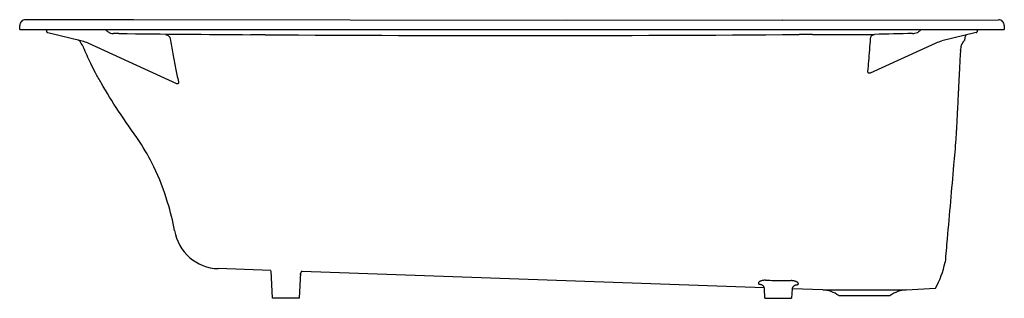
# Paper-space layout 'Layout1' of a CAD drawing. Units: millimetres. Extents: x 1 to 1525, y 2 to 434.
import ezdxf

# ---------------------------------------------------------------- set-up
doc = ezdxf.new("R2010")
doc.units = ezdxf.units.MM
doc.header["$LTSCALE"] = 47.498
doc.layers.get('0').update_dxf_attribs({"linetype": 'CONTINUOUS'})
doc.layers.add('AXIS', color=7, linetype='CONTINUOUS')
doc.layers.add('DATUM_AXIS', color=7, linetype='CONTINUOUS')

psp = doc.layouts.get("Layout1")

# ---------------------------------------------------------------- linework, layer by layer
at = {"color": 7, "linetype": 'Continuous'}
psp.add_lwpolyline([(42.6152555926361, 416.9031627712434), (42.64039638003599, 416.5905123417435), (42.75153746963609, 416.0054540166435), (42.93935954613606, 415.4732308229434), (43.200197667236, 415.0028669104434), (43.54463975263614, 414.5889366477434), (43.94860806153609, 414.2670882496435), (44.38143344553599, 414.0493987312435), (44.68640148293615, 413.9569532026434)], dxfattribs=at)
at = {"layer": 'AXIS', "color": 7, "linetype": 'Continuous'}
psp.add_arc((1239.868462571236, -35.20733654165659), 50.8, 54.93193621440012, 85.11987458140096, dxfattribs=at)
at = {"layer": 'DATUM_AXIS', "color": 7, "linetype": 'Continuous'}
for p, q in [((847.597506830736, 432.8374237374434), (512.750293114336, 432.9437844786434)), ((1182.231399947036, 433.1565980573434), (847.597506830736, 432.8374237374434)), ((1182.231399947036, 433.1565980573434), (1516.307541334836, 433.8878250355434)), ((1.305066941936037, 418.8878422368434), (1.30506712273608, 424.8878287924435)), ((1.313756434436062, 418.8878422367434), (1515.342929256236, 418.8968632895434)), ((42.61525026033597, 416.9031963750434), (42.52669265383609, 418.8878706638434)), ((42.61525026043613, 416.9031963745435), (42.6152421423361, 416.9040206871435)), ((44.37235996243611, 414.0528761675434), (44.68624844673614, 413.9569866156434)), ((44.64940180103609, 413.9653332781434), (44.68676428823606, 413.9568633423434)), ((44.65208513923618, 413.9646499894434), (97.98664486533595, 400.9595960108434)), ((1481.971267819936, 413.9651514639434), (1428.634651405536, 400.9595960078435)), ((1481.936260952336, 413.9572264050434), (1481.956837090336, 413.9616882006434)), ((1484.006039434836, 416.9030463559434), (1484.006047140536, 416.9031974017434)), ((1484.094604695536, 418.8878706638434), (1484.006047140436, 416.9031974000434)), ((1515.311878871936, 418.5357941815434), (1525.311878871936, 418.5357941815434)), ((1525.316230585836, 424.8878287924435), (1525.316230767036, 418.8878422368434)), ((97.68961395613597, 401.0256827130434), (97.72686132663601, 401.0176160380434)), ((102.3569973798361, 399.6917650455434), (104.512604680536, 398.9300842854433)), ((104.512604680536, 398.9300842854433), (106.6461059779361, 398.0841474048435)), ((106.6461059779361, 398.0841474048435), (108.6280862297361, 397.2135752732434)), ((244.4814704806361, 334.6616766868434), (108.5766908726361, 397.2201877151434)), ((1418.044605154236, 397.2201877048435), (1317.855024555636, 351.1017886847434)), ((1417.993209802536, 397.2135752637434), (1419.975190099636, 398.0841473973434)), ((1419.975190099636, 398.0841473973434), (1422.108691444536, 398.9300842793434)), ((1428.931682314736, 401.0256827094434), (1428.894434948436, 401.0176160355434)), ((1464.126936904136, 406.3272912446435), (1463.726573154736, 401.7511078312434)), ((100.1434086937361, 390.7090840942435), (99.90469549383612, 391.2824708504434)), ((1457.334602063636, 386.2787955070434), (1456.991636964736, 379.4996731019434)), ((1456.991636964736, 379.4996731019434), (1456.830360231536, 376.3116715439434)), ((1450.848469076236, 257.9907115200434), (1450.437860795536, 249.8637239930434)), ((389.7981914790361, 45.24452899244348), (308.7342457651361, 48.07534435474346)), ((1433.241710936936, 57.95273499504341), (1433.644145871336, 57.91184332194344)), ((392.8190667921361, 2.108490457643448), (390.5740617575361, 44.94573851764354)), ((436.0452556765361, 41.76269650384344), (433.9670667921361, 2.108490457643448)), ((1153.604109990836, 18.57183857574349), (437.7711308275361, 43.56927703564335)), ((1154.819066792136, 2.108490457643448), (1154.015557974336, 17.44035208574345)), ((1196.746122046136, 16.97375020164346), (1195.967066792136, 2.108490457643448)), ((1244.190085069036, 15.40850662084343), (1196.719298884336, 17.06622300284342)), ((1197.957106480736, 19.43486497154353), (1198.372944535636, 20.05030269774348)), ((1206.351248527536, 25.07943392484352), (1206.286763207836, 23.99697543644341)), ((1244.190085061236, 15.40850662084343), (1373.296192190436, 15.40851194474347)), ((1373.296192190436, 15.40851194474347), (1418.949658952136, 17.6739353744434)), ((433.9670667911361, 2.108490457643448), (392.8190667921361, 2.108490457643448)), ((1154.819066792136, 2.108490457643448), (1195.967066791136, 2.108490457643448)), ((1269.055558505336, 6.370944218043483), (1348.430566104136, 6.370939535043441))]:
    psp.add_line(p, q, dxfattribs=at)
for points in [[(512.750293114336, 432.9437844786434), (177.6904453732361, 433.4703627627434), (10.31375637323605, 433.8878250355434)], [(42.61526927303599, 416.9031684586434), (42.63992973983612, 416.5946477182435), (42.75004716313616, 416.0110802064434), (42.936437952736, 415.4798089045434), (43.19561650213608, 415.0096666254433), (43.5381865131361, 414.5952944034435), (43.9405198420361, 414.2722807799434), (44.37235996243611, 414.0528761675434)], [(1481.935800855736, 413.9577233830434), (1482.173688567536, 414.0258150203435), (1482.615407501436, 414.2314482784435), (1483.023615176536, 414.5384929888434)], [(1483.023615176536, 414.5384929888434), (1483.372405021536, 414.9342864927434), (1483.643333370236, 415.3905223335434), (1483.846082075236, 415.9206942669434), (1483.971031485536, 416.5109484941434), (1484.005964432036, 416.9030495903434)], [(97.98664486533595, 400.9595960108434), (100.180871612836, 400.3685571561434), (102.3569973798361, 399.6917650455434)], [(1422.108691444536, 398.9300842793434), (1424.264298793336, 399.6917650406435), (1426.440424608936, 400.3685571523434), (1428.634651405536, 400.9595960078435)], [(435.8836080317361, 38.67828771844332), (435.9022002086361, 38.94859281284342), (435.9938391624361, 39.66410733274343), (436.146666561636, 40.37188777574348), (436.3608613496361, 41.06855124684349), (436.6343100314361, 41.74460158994346), (436.9599175363361, 42.38523301864344), (437.3322858402361, 42.98526861264346), (437.7454883819361, 43.54024654804342)], [(437.7454883819361, 43.54024654804342), (438.1859941736361, 44.03895474954341), (438.6468946209361, 44.48153952444348)], [(1148.509024731036, 23.81935383344338), (1148.444748404336, 23.8297079742434), (1148.368689650336, 23.84355007174334), (1148.418710720836, 23.83149567254346), (1148.578037061236, 23.78611907744342), (1148.836489926636, 23.69793033254344), (1149.189931220836, 23.55370517994341), (1149.616954469136, 23.3458571241434), (1150.082824729736, 23.07714236544344), (1150.574109690736, 22.74346459004342), (1151.078633036836, 22.34086963784338), (1151.569317006036, 21.88125449674336), (1152.035002631636, 21.36903151774342), (1152.470597418736, 20.80364717824349), (1152.864429586236, 20.19471776944348)], [(1198.372944535636, 20.05030269774348), (1198.830543721336, 20.61755629704336), (1199.315127585136, 21.12531984734354), (1199.819111200236, 21.57392043014348)], [(1199.819111200236, 21.57392043014348), (1200.331368622536, 21.96138648684344), (1200.825787178936, 22.27872311054349), (1201.288804199936, 22.53018605274345), (1201.709013014136, 22.72195390124349), (1202.057845741336, 22.8545901110435), (1202.316826647736, 22.93601846014345), (1202.427747671936, 22.96552527694345)]]:
    psp.add_lwpolyline(points, dxfattribs=at)
for centre, radius, start, end in [((10.31375638623614, 424.8878297410434), 9, 90.00000008269892, 180.000006040003), ((1516.307541322136, 424.8878297410434), 9, 359.9999939599969, 89.99999991939853), ((148.0458777007361, -251.1781475245564), 663.5606474305, 89.40284023519912, 90.13720588900023), ((767.500919243336, 60880.54931435815), 60471.3052333171, 269.4196170402986, 269.6127069041019), ((1646.397127838536, -11949.21992133676), 12364.4666373498, 91.21940821650186, 91.49196617979855), ((1385.742394898336, -339.0302862463566), 751.4809412239, 90.18866477810256, 90.58518847929744), ((69.41540504633609, 378.6047909370434), 33.02, 22.57791434309877, 45.9929645792981), ((331.6418419115361, -7814.613162398857), 8225.2829261101, 89.65561401309735, 89.80717264949834), ((763.3699924014361, 59748.06821088614), 59338.77762589401, 269.6308704380022, 270.4290970921979), ((1256.520860406636, -6490.442733710157), 6901.5670707596, 90.23115810739694, 90.4047814968978), ((1483.336364176636, 384.3536107610434), 26.2148204277, 138.4210675693016, 139.4927636060991), ((1470.452784742636, 405.7738505683434), 6.3500020863, 138.178897548801, 175.0000296168028), ((1482.050111062636, 385.0269737715434), 24.7471906028, 167.7118955097974, 177.1004900601968), ((1482.258101346736, 384.9787737769435), 24.9607014212, 160.1208987346983, 167.705400181498), ((311.225153783836, 119.4058659834434), 71.3740004383, 189.8360624438999, 267.999992408197), ((1283.818296274585, 89.82467034719204), 153.1868588887432, 331.9008885438134, 347.9757222075082), ((1497.512673620136, 51.76295709554343), 353.808955941, 184.1793284592997, 184.3537518201976), ((1145.084406814836, 15.6885168829435), 9.0045911939, 10.44124098269743, 30.30506149599839), ((1205.686521405336, 14.76996201224343), 9.043491637999999, 146.9441243728976, 176.9269916995033), ((1239.868462571236, -35.20733654165659), 50.8, 54.93193621440012, 85.11987458119867), ((1377.617657137736, -35.2073446686566), 50.8, 94.87994708479711, 125.0680570248983)]:
    psp.add_arc(centre, radius, start, end, dxfattribs=at)
for points, start_tangent, end_tangent in [([(134.0417271864361, 418.8633878084434), (136.9602676671361, 415.8165635038434), (141.6853214874361, 413.2086514827434), (146.4568591413361, 412.3805971796434)], (0.5966380834376328, -0.8025104344442311), (0.9997709243263448, -0.02140324441868793)), ([(1383.267903580836, 412.4465616856434), (1386.988946184536, 412.8593138841434), (1390.813157701336, 414.1636302227434), (1394.495414151336, 416.6308958815434), (1396.584716664436, 418.8713854498434)], (0.9997774486620138, 0.02109628277385176), (0.6130618336422575, 0.7900349284248089)), ([(227.5782752079361, 410.3788243595434), (230.0271504629361, 409.8647771681435), (232.0549486569361, 408.5848829532435), (233.4774464361361, 406.7642431842434), (234.2246939138361, 404.5645723591434)], (0.9996285201461891, -0.02725475573803637), (0.16077691867801, -0.9869907711931276)), ([(234.2246939138361, 404.5645723591434), (238.2082343386361, 381.0619134485434), (242.4125486325361, 358.8186918053435), (247.0045301259361, 337.6670740521435)], (0.1607769250142838, -0.9869907701609735), (0.2193914391007876, -0.975636918350923)), ([(1228.675151392336, 411.0666992769434), (1257.166434838536, 411.1357860495435), (1282.372391282636, 411.1299247762434), (1304.595445850436, 411.0945172001435), (1324.466373038436, 411.0550129430434)], (0.9999912588975921, 0.004181163523342059), (0.9999981691727592, -0.001913544128019992)), ([(1314.321994396236, 353.6422851300434), (1315.573771752936, 369.7022820527434), (1316.922083697736, 387.0230861895434), (1318.340128265636, 405.2662529789434)], (0.0777565711506772, 0.9969723745635533), (0.07743502505153166, 0.9969974006461946)), ([(1318.340128265636, 405.2662529789434), (1318.890865482036, 407.3906295436433), (1320.229617413536, 409.2810221484435), (1322.171498629936, 410.5618158039435), (1324.466236553136, 411.0549836713435)], (0.07743503063748335, 0.9969974002123436), (0.9996656944214951, 0.02585535528261322)), ([(1458.784764257636, 393.4663205583434), (1459.070205246836, 394.2179376430434), (1459.509439774636, 395.2530953395434), (1459.966607971736, 396.2126763044434), (1460.437439462736, 397.1051471034435), (1460.913369417436, 397.9288856163434), (1461.388118435336, 398.6862157177434), (1461.854910959936, 399.3780977730434), (1462.304285491936, 400.0015732088435), (1462.723666702336, 400.5502542123434), (1463.097041080036, 401.0145344040434), (1463.404608754736, 401.3812922197434)], (0.3400041228383031, 0.9404239450657114), (0.649539591085126, 0.7603277711704125)), ([(240.900296947536, 107.2130701350435), (230.3157045032361, 150.6937195606434), (208.9945581230361, 205.8750278664434), (186.5547620335361, 245.1458352014434), (154.2279929917361, 292.1791645252434), (127.476860428536, 335.9387409265434), (118.6478620794361, 351.4616657378435), (111.2061930499361, 365.8613542109434), (100.1434086937361, 390.7090840942435)], (-0.1708296867976568, 0.9853005724694444), (-0.3847493389063046, 0.9230210973813987)), ([(1457.334602063636, 386.2787955070434), (1457.594945806236, 386.7524873318434), (1457.550861038436, 386.9524413365434)], (0.6302723556858985, 0.7763741093430075), (-0.4451020052370412, 0.8954798741088295)), ([(1456.830360231536, 376.3116715439434), (1456.387219433836, 367.5514276170434), (1455.968094930936, 359.2652309009434), (1455.529221198736, 350.5878657488434), (1455.041238362536, 340.9386030941434), (1454.499034205836, 330.2159429511434), (1454.304334588536, 326.3652244823434)], (-0.0505231844781937, -0.9987228884080821), (-0.05049621671020765, -0.9987242522828591)), ([(1317.846740440336, 351.0979531677435), (1317.715267803936, 351.0406023850434), (1316.359276621936, 350.8043521895434), (1315.216386922736, 351.2356274516434), (1314.492238155436, 352.2522148764435), (1314.321994898736, 353.6422853613435)], (-0.9088575736354475, -0.4171065941045373), (0.07775657115731821, 0.9969723745630352)), ([(247.0045279657361, 337.6670750465434), (247.1080930204361, 336.1680489031434), (246.6654298444361, 334.9837385903434), (245.7223622128361, 334.4365856292434), (244.5267075124361, 334.6412020911434), (244.4858233807361, 334.6597211434434)], (0.2193914390961579, -0.975636918351964), (-0.9082544989739698, 0.4184181701283334)), ([(1454.304334588536, 326.3652244823434), (1453.899590943236, 318.3597186033434), (1453.275943583836, 306.0229100181435), (1452.674430131536, 294.1225578788435), (1452.137660589936, 283.5021865733434), (1451.677972829436, 274.4062118167433), (1451.282429642336, 266.5789152094434), (1450.945961722036, 259.9201634305434), (1450.848469076236, 257.9907115200434)], (-0.05049621671059948, -0.9987242522828392), (-0.05046370514148694, -0.9987258955606353)), ([(1450.437860480536, 249.8637203915435), (1450.350073634436, 248.8603224591435), (1446.820061194636, 208.5117192750434), (1441.906718443636, 152.3497714913435), (1436.823293490436, 94.24983849174336), (1433.644145873636, 57.91184334914347)], (-0.08715661067258657, -0.9961946221577725), (-0.08715252353027005, -0.9961949797315313)), ([(1144.967088481136, 26.8583983566435), (1144.816136878636, 26.62625695794346), (1144.644556734236, 25.97793560094336)], (-0.5996706873974219, -0.800246878579544), (0.07292108948760159, -0.9973377134691847)), ([(1144.724700035636, 24.90383467394334), (1144.951074864736, 24.52596870964347), (1145.579676904636, 24.21077367144343), (1146.643239260036, 23.95849586844334), (1148.190745515936, 23.76652296004337), (1148.775284697336, 23.71889363024339)], (0.0762496110056898, -0.9970887607537661), (0.9972240550517132, -0.07445927763695982)), ([(1155.531864676436, 30.12453878634343), (1153.382860310936, 30.04874505654353), (1151.325444360736, 29.77039947604347), (1149.436859277836, 29.31688018204337), (1147.781222244936, 28.72706641324347), (1146.421108841936, 28.04762639944348), (1145.416742669036, 27.33031931144338), (1144.967088481136, 26.8583983566435)], (-0.9999042244832332, 0.0138398649048292), (-0.5996706874173452, -0.8002468785646145)), ([(1155.531864676436, 30.12453878634343), (1168.885937736136, 29.94206537814338), (1182.187422316136, 29.76486839574348), (1195.435658789036, 29.59277556134347)], (0.9999042389125125, -0.01383882237726386), (0.9999177388788223, -0.01282635862057788)), ([(1205.747215014636, 26.30685652044345), (1205.548170239136, 26.49792699624353), (1204.527119295336, 27.25772588804349), (1203.157019611236, 27.98301817094337), (1201.497975003536, 28.62211914104349), (1199.609981666236, 29.12831503464346), (1197.558891845136, 29.46129259874348), (1195.435658789036, 29.59277556134347)], (-0.6982455842229627, 0.7158582989063783), (-0.9999177338325654, 0.01282675201081523)), ([(1202.083466514036, 22.86247202014348), (1202.803142127036, 22.9012620177435), (1204.346995807436, 23.05580663604345), (1205.420057341536, 23.28910274144342), (1205.682758348036, 23.37883052064338)], (0.998980984949306, 0.04513304454293678), (0.9271102954181373, 0.3747886072570699)), ([(1205.682758348036, 23.37883052064338), (1206.059326508936, 23.60340973154344), (1206.286763207836, 23.99697543644341)], (0.9271102954091687, 0.3747886072792557), (0.05927578123368366, 0.9982416449733684)), ([(1206.351248527536, 25.07943392484352), (1206.167303484436, 25.7563373186434), (1205.747215014636, 26.30685652044345)], (0.05956944350575691, 0.998224163903286), (-0.6982455842192482, 0.7158582989100014))]:
    psp.add_spline(points, degree=3, dxfattribs=dict(at, start_tangent=start_tangent, end_tangent=end_tangent))

doc.saveas('drawing.dxf')
